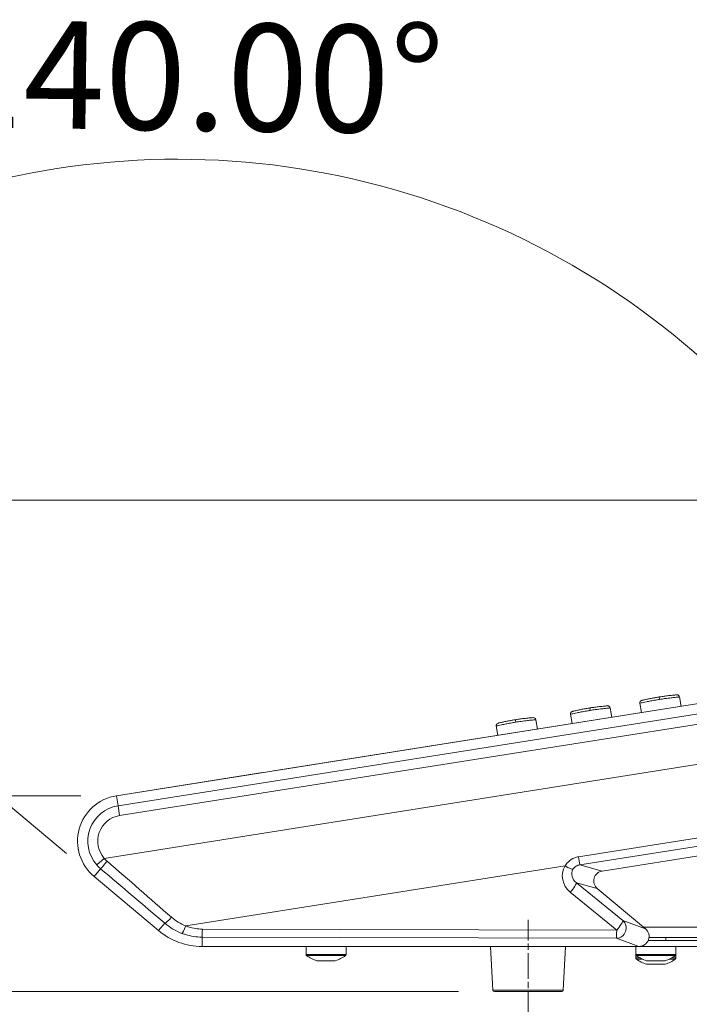
# Model space of a CAD drawing. Units: millimetres. Extents: x 36 to 2964, y 36 to 2086.
# Drawn here: x 450 to 583, y 1721 to 1918 of the extents above; entities that cross this region are included whole.
import ezdxf

# ---------------------------------------------------------------- set-up
doc = ezdxf.new("R2010")
doc.units = ezdxf.units.MM
doc.header["$LTSCALE"] = 7.142857
doc.linetypes.add('CHAIN', pattern=[0.3543, 0.2362, -0.0295, 0.0591, -0.0295])
for name, color, linetype, lineweight in [('Centerline(A H Standard)', 7, 'Continuous', 5), ('Dimensions(A H Standard)', 7, 'Continuous', 9), ('Visible Edges(A H Standard)', 7, 'Continuous', 18), ('Visible Tangent Edges(A H Standard)', 7, 'Continuous', 18)]:
    doc.layers.add(name, color=color, linetype=linetype, lineweight=lineweight)
doc.styles.add('DEFAULT-A H Standard', font='arial.ttf')
doc.dimstyles.new('DEFAULT', dxfattribs={"dimscale": 7.142857, "dimtxt": 3, "dimasz": 2.5, "dimexe": 3, "dimexo": 1, "dimgap": 0.75, "dimtad": 1, "dimrnd": 1e-08, "dimzin": 0, "dimdsep": 46, "dimtxsty": 'DEFAULT-A H Standard', "dimcen": 0.09, "dimdle": 10, "dimclrd": 7, "dimclre": 7, "dimclrt": 7, "dimazin": 1, "dimtfac": 0.833333, "dimtofl": 0, "dimtmove": 0, "dimatfit": 3, "dimfxl": 0, "dimtolj": 1, "dimtzin": 0, "dimlwd": -1, "dimlwe": -1, "dimarcsym": 0})

# ---------------------------------------------------------------- blocks, each defined once
blk = doc.blocks.new('*D12')
at = {"layer": 'Defpoints', "color": 0, "linetype": 'Continuous'}
for p in [(840.8, 1821.77), (1083.49, 1774.94), (278.95, 1732.78), (485.99, 1732.78)]:
    blk.add_point(p, dxfattribs=at)
at = {"layer": 'Dimensions(A H Standard)', "color": 7, "linetype": 'Continuous'}
for p, q in [((847.86, 1822.88), (1095.84, 1862.16)), ((493.13, 1732.78), (1106.02, 1732.78))]:
    blk.add_line(p, q, dxfattribs=at)
blk.add_arc((278.95, 1732.78), 805.65, 1.26999, 7.73001, dxfattribs=at)
for points in [[(1074.33, 1840.71), (1080.22, 1841.57), (1074.68, 1858.81)], [(1087.37, 1750.67), (1081.42, 1750.6), (1084.59, 1732.78)]]:
    blk.add_solid(points, dxfattribs=at)
at = {"layer": 'Dimensions(A H Standard)', "color": 7, "linetype": 'Continuous', "insert": (1106.64, 1831.52), "char_height": 21.429, "attachment_point": 1, "rotation": 274.5, "style": 'DEFAULT-A H Standard'}
blk.add_mtext('\\A1;9.00°', dxfattribs=at)
blk = doc.blocks.new('*D18')
at = {"layer": 'Defpoints', "color": 0, "linetype": 'Continuous'}
for p in [(588.91, 1847.08), (464.45, 1746.73), (481.08, 1732.78), (488.22, 1732.78)]:
    blk.add_point(p, dxfattribs=at)
at = {"layer": 'Dimensions(A H Standard)', "color": 7, "linetype": 'Continuous'}
for p, q in [((458.97, 1751.32), (344.28, 1847.56)), ((495.36, 1732.78), (659.65, 1732.78))]:
    blk.add_line(p, q, dxfattribs=at)
blk.add_arc((481.08, 1732.78), 157.14, 6.5144, 133.4856, dxfattribs=at)
for points in [[(375.1, 1844.75), (370.77, 1848.83), (360.7, 1833.79)], [(640.18, 1750.77), (634.23, 1750.44), (638.22, 1732.78)]]:
    blk.add_solid(points, dxfattribs=at)
at = {"layer": 'Dimensions(A H Standard)', "color": 7, "linetype": 'Continuous', "insert": (434.3, 1917.77), "char_height": 21.4286, "attachment_point": 1, "rotation": 359.2649, "style": 'DEFAULT-A H Standard'}
blk.add_mtext('\\A1;140.00°', dxfattribs=at)
blk = doc.blocks.new('*D31')
at = {"layer": 'Defpoints', "color": 0, "linetype": 'Continuous'}
for p in [(367.69, 1762.87), (468.92, 1762.87), (544.29, 1723.76)]:
    blk.add_point(p, dxfattribs=at)
at = {"layer": 'Dimensions(A H Standard)', "color": 7, "linetype": 'Continuous'}
for p, q in [((367.69, 1780.72), (367.69, 1798.58)), ((461.78, 1762.87), (346.26, 1762.87)), ((537.14, 1723.76), (346.26, 1723.76)), ((367.69, 1705.91), (367.69, 1515.46))]:
    blk.add_line(p, q, dxfattribs=at)
for points in [[(364.71, 1780.72), (370.66, 1780.72), (367.69, 1762.87)], [(364.71, 1705.91), (370.66, 1705.91), (367.69, 1723.76)]]:
    blk.add_solid(points, dxfattribs=at)
at = {"layer": 'Dimensions(A H Standard)', "color": 7, "linetype": 'Continuous', "insert": (340.16, 1520.82), "char_height": 21.4286, "attachment_point": 1, "rotation": 90, "style": 'DEFAULT-A H Standard'}
blk.add_mtext('\\A1;39mm/1.5"', dxfattribs=at)
blk = doc.blocks.new('*D32')
at = {"layer": 'Defpoints', "color": 0, "linetype": 'Continuous'}
for p in [(278.14, 1821.86), (841.27, 1821.86), (544.29, 1723.76)]:
    blk.add_point(p, dxfattribs=at)
at = {"layer": 'Dimensions(A H Standard)', "color": 7, "linetype": 'Continuous'}
for p, q in [((834.13, 1821.86), (256.71, 1821.86)), ((278.14, 1804.01), (278.14, 1741.62)), ((537.14, 1723.76), (256.71, 1723.76)), ((278.14, 1723.76), (278.14, 1528.26))]:
    blk.add_line(p, q, dxfattribs=at)
for points in [[(275.16, 1804.01), (281.11, 1804.01), (278.14, 1821.86)], [(275.16, 1741.62), (281.11, 1741.62), (278.14, 1723.76)]]:
    blk.add_solid(points, dxfattribs=at)
at = {"layer": 'Dimensions(A H Standard)', "color": 7, "linetype": 'Continuous', "insert": (250.6, 1533.61), "char_height": 21.4286, "attachment_point": 1, "rotation": 90, "style": 'DEFAULT-A H Standard'}
blk.add_mtext('\\A1;98mm/3.9"', dxfattribs=at)

msp = doc.modelspace()

# ---------------------------------------------------------------- linework, layer by layer
at = {"layer": 'Centerline(A H Standard)', "linetype": 'CHAIN', "ltscale": 3.022751}
msp.add_line((551.002, 1718.691), (551.002, 1738.122), dxfattribs=at)
at = {"layer": 'Visible Edges(A H Standard)'}
for p, q in [((840.804, 1821.766), (468.921, 1762.866)), ((840.804, 1821.766), (500.231, 1767.825)), ((856.877, 1793.938), (565.795, 1747.835)), ((573.616, 1779.448), (573.318, 1781.326)), ((581.517, 1780.699), (581.22, 1782.578)), ((559.788, 1777.258), (559.491, 1779.136)), ((567.69, 1778.509), (567.392, 1780.388)), ((544.973, 1774.911), (544.675, 1776.79)), ((552.874, 1776.163), (552.577, 1778.041)), ((468.921, 1762.866), (498.058, 1767.481)), ((477.313, 1735.936), (464.446, 1746.732)), ((464.446, 1746.732), (477.316, 1735.932)), ((564.826, 1744.341), (574.414, 1736.296)), ((862.002, 1733.965), (574.986, 1733.965)), ((928.692, 1734.582), (575.142, 1734.582)), ((578.502, 1733.965), (578.502, 1734.582)), ((501.133, 1732.777), (485.985, 1732.777)), ((485.985, 1732.777), (573.133, 1732.777)), ((506.002, 1732.765), (506.002, 1732.777)), ((862.002, 1732.765), (506.002, 1732.765)), ((506.726, 1731.19), (506.726, 1732.765)), ((514.726, 1731.19), (514.726, 1732.765)), ((543.986, 1724.048), (543.502, 1732.765)), ((558.017, 1724.048), (558.502, 1732.765)), ((572.502, 1731.19), (572.502, 1732.765)), ((580.502, 1731.19), (580.502, 1732.765)), ((512.566, 1729.931), (508.886, 1729.931)), ((572.502, 1730.49), (572.502, 1731.19)), ((578.342, 1729.931), (574.662, 1729.931)), ((580.502, 1730.49), (580.502, 1731.19)), ((578.342, 1729.231), (574.662, 1729.231)), ((557.718, 1723.765), (544.285, 1723.765))]:
    msp.add_line(p, q, dxfattribs=at)
for centre, radius, start, end in [((580.726, 1782.499), 0.5, 9, 94.67236), ((566.898, 1780.309), 0.5, 9, 94.67236), ((573.812, 1781.404), 0.5, 103.32764, 189), ((559.985, 1779.214), 0.5, 103.32764, 189), ((545.169, 1776.868), 0.5, 103.32764, 189), ((552.083, 1777.963), 0.5, 9, 94.67236), ((470.36, 1753.779), 9.2, 99, 230), ((470.36, 1753.779), 9.2, 99, 230), ((485.985, 1746.263), 13.486, 230, 270), ((507.026, 1731.19), 0.3, 180, 233.36079), ((510.726, 1736.165), 6.5, 233.36079, 253.55607), ((510.726, 1736.165), 6.5, 286.44393, 306.63921), ((514.426, 1731.19), 0.3, 306.63921, 0), ((572.802, 1731.19), 0.3, 180, 233.36079), ((572.802, 1730.49), 0.3, 180, 233.36079), ((576.502, 1736.165), 6.5, 233.36079, 253.55607), ((576.502, 1735.465), 6.5, 233.36079, 253.55607), ((576.502, 1736.165), 6.5, 286.44393, 306.63921), ((576.502, 1735.465), 6.5, 286.44393, 306.63921), ((580.202, 1731.19), 0.3, 306.63921, 0), ((580.202, 1730.49), 0.3, 306.63921, 0), ((544.285, 1724.065), 0.3, 183.17983, 270), ((557.718, 1724.065), 0.3, 270, 356.82017)]:
    msp.add_arc(centre, radius, start, end, dxfattribs=at)
for centre, major_axis, ratio, start_param, end_param in [((566.142, 1745.858), (-1.97, 0.546), 0.9784618, 5.1482696, 7.418101), ((573.091, 1734.785), (1.94, -0.706), 0.968806, 5.071764, 7.4946066)]:
    msp.add_ellipse(centre, major_axis=major_axis, ratio=ratio, start_param=start_param, end_param=end_param, dxfattribs=at)
for points in [[(580.685, 1782.998), (580.685, 1782.998), (580.649, 1782.995), (580.506, 1782.983), (580.403, 1782.974), (580.142, 1782.951), (579.994, 1782.937), (579.669, 1782.905), (579.502, 1782.888), (579.162, 1782.851), (579, 1782.832), (578.681, 1782.794), (578.528, 1782.775), (578.102, 1782.72), (577.813, 1782.68), (577.275, 1782.6), (577.034, 1782.562), (576.563, 1782.483), (576.335, 1782.442), (575.866, 1782.356), (575.632, 1782.311), (575.137, 1782.211), (574.897, 1782.161), (574.548, 1782.085), (574.421, 1782.057), (574.177, 1782.002), (574.068, 1781.977), (573.885, 1781.935), (573.814, 1781.918), (573.72, 1781.896), (573.697, 1781.891), (573.697, 1781.891)], [(566.858, 1780.808), (566.858, 1780.808), (566.821, 1780.805), (566.678, 1780.793), (566.576, 1780.784), (566.315, 1780.761), (566.166, 1780.747), (565.842, 1780.715), (565.674, 1780.698), (565.335, 1780.661), (565.172, 1780.642), (564.853, 1780.604), (564.7, 1780.585), (564.274, 1780.53), (563.986, 1780.49), (563.447, 1780.41), (563.207, 1780.371), (562.735, 1780.292), (562.508, 1780.252), (562.038, 1780.166), (561.805, 1780.121), (561.309, 1780.021), (561.07, 1779.971), (560.721, 1779.895), (560.593, 1779.867), (560.349, 1779.812), (560.241, 1779.787), (560.057, 1779.745), (559.986, 1779.728), (559.892, 1779.706), (559.869, 1779.701), (559.869, 1779.701)], [(552.042, 1778.461), (552.042, 1778.461), (552.006, 1778.458), (551.863, 1778.446), (551.76, 1778.438), (551.499, 1778.414), (551.351, 1778.4), (551.027, 1778.368), (550.859, 1778.351), (550.519, 1778.314), (550.357, 1778.296), (550.038, 1778.258), (549.885, 1778.239), (549.459, 1778.184), (549.17, 1778.144), (548.632, 1778.063), (548.391, 1778.025), (547.92, 1777.946), (547.692, 1777.906), (547.223, 1777.819), (546.989, 1777.774), (546.494, 1777.675), (546.254, 1777.624), (545.905, 1777.549), (545.778, 1777.521), (545.534, 1777.466), (545.425, 1777.441), (545.242, 1777.398), (545.171, 1777.382), (545.077, 1777.36), (545.054, 1777.354), (545.054, 1777.354)]]:
    msp.add_open_spline(points, degree=3, knots=[2.0208051, 2.0208051, 2.0208051, 2.0208051, 2.1486658, 2.1486658, 2.269338, 2.269338, 2.3732867, 2.3732867, 2.457739, 2.457739, 2.5235667, 2.5235667, 2.5760885, 2.5760885, 2.6621167, 2.6621167, 2.7295131, 2.7295131, 2.7974177, 2.7974177, 2.8790548, 2.8790548, 2.9886181, 2.9886181, 3.0670226, 3.0670226, 3.1612646, 3.1612646, 3.2647468, 3.2647468, 3.368229, 3.368229, 3.368229, 3.368229], dxfattribs=at)
at = {"layer": 'Visible Tangent Edges(A H Standard)'}
for p, q in [((1033.982, 1840.247), (466.468, 1750.361)), ((841.121, 1819.764), (469.238, 1760.863)), ((469.55, 1758.895), (841.433, 1817.796)), ((901.938, 1804.664), (561.091, 1750.679)), ((561.346, 1749.069), (902.193, 1803.054)), ((577.169, 1782.582), (577.247, 1782.089)), ((563.342, 1780.392), (563.42, 1779.899)), ((548.526, 1778.046), (548.605, 1777.552)), ((468.921, 1762.866), (469.238, 1760.863)), ((469.238, 1760.863), (469.55, 1758.895)), ((464.971, 1749.047), (466.468, 1750.361)), ((561.091, 1750.679), (561.346, 1749.069)), ((464.446, 1746.732), (465.75, 1748.285)), ((482.728, 1736.861), (558.388, 1748.845)), ((565.795, 1747.835), (561.346, 1749.069)), ((560.651, 1745.499), (564.826, 1744.341)), ((569.912, 1737.935), (560.651, 1745.499)), ((559.432, 1743.581), (568.693, 1736.016)), ((574.414, 1736.296), (569.912, 1737.935)), ((477.316, 1735.932), (478.555, 1737.408)), ((568.693, 1736.016), (486.047, 1736.249)), ((574.049, 1736.602), (926.285, 1736.602)), ((485.985, 1732.777), (485.985, 1734.649)), ((485.985, 1734.649), (568.631, 1734.416)), ((568.631, 1734.416), (573.133, 1732.777)), ((506.726, 1731.19), (514.726, 1731.19)), ((514.605, 1730.949), (506.847, 1730.949)), ((572.502, 1731.19), (580.502, 1731.19)), ((572.502, 1730.49), (573.332, 1730.49)), ((580.381, 1730.949), (572.623, 1730.949)), ((573.808, 1730.249), (572.623, 1730.249)), ((580.381, 1730.249), (579.195, 1730.249)), ((579.671, 1730.49), (580.502, 1730.49)), ((543.986, 1724.048), (558.017, 1724.048))]:
    msp.add_line(p, q, dxfattribs=at)
for radius in [7.173, 5.18]:
    msp.add_arc((470.36, 1753.779), radius, 99, 221.28683, dxfattribs=at)
for centre, major_axis, ratio, start_param, end_param in [((467.03, 1749.811), (-1.286, -1.531), 0.0061142, 0.0872681, 1.5654871), ((457.459, 1748.934), (79.859, -68.222), 0.065571, 1.3425086, 1.5067671), ((456.178, 1747.408), (79.554, -66.241), 0.0658108, 1.3408556, 1.5051142), ((561.956, 1746.644), (-3.344, 2.532), 0.9460423, 0.1007671, 1.5318771), ((558.326, 1749.237), (1.714, -1.031), 0.1532138, 4.8403958, 6.0820336), ((561.894, 1747.036), (-1.867, 1.225), 0.8840802, 0.0515688, 1.4826788), ((559.37, 1743.973), (1.265, 1.549), 0.14936, 4.5798282, 6.1949263), ((479.835, 1738.934), (-1.303, -1.517), 0.1315463, 0.0880334, 1.4595606), ((568.631, 1736.408), (-0.684, -1.879), 0.968806, 0.359375, 2.7822176), ((568.631, 1736.408), (1.265, 1.549), 0.14936, 4.5798282, 6.1949263), ((482.666, 1737.253), (-0.708, -1.871), 0.0999136, 0.0877065, 1.3975884), ((485.985, 1736.641), (-0.006, -2), 0.0322242, 0.0873119, 1.3735873), ((568.631, 1736.408), (-0.006, -2), 0.0322242, 0.0873119, 1.3735873)]:
    msp.add_ellipse(centre, major_axis=major_axis, ratio=ratio, start_param=start_param, end_param=end_param, dxfattribs=at)
for points, knots in [([(573.318, 1781.326), (573.318, 1781.326), (573.319, 1781.326), (573.334, 1781.33), (573.405, 1781.346), (573.663, 1781.405), (573.838, 1781.445), (574.235, 1781.531), (574.418, 1781.57), (574.86, 1781.661), (575.129, 1781.715), (575.748, 1781.833), (576.1, 1781.897), (576.731, 1782.005), (576.99, 1782.048), (577.247, 1782.089)], [-0.67378708, -0.67378708, -0.67378708, -0.67378708, -0.65583835, -0.65583835, -0.4949542, -0.4949542, -0.34903072, -0.34903072, -0.25510411, -0.25510411, -0.15629719, -0.15629719, -0.0601143, -0.0601143, 0, 0, 0, 0]), ([(577.247, 1782.089), (577.592, 1782.143), (577.942, 1782.195), (578.756, 1782.311), (579.184, 1782.364), (579.824, 1782.44), (580.067, 1782.466), (580.644, 1782.526), (580.892, 1782.549), (581.162, 1782.573), (581.22, 1782.578), (581.22, 1782.578)], [-2.69444197, -2.69444197, -2.69444197, -2.69444197, -2.61391933, -2.61391933, -2.48515912, -2.48515912, -2.37810725, -2.37810725, -2.17921674, -2.17921674, -2.02080512, -2.02080512, -2.02080512, -2.02080512]), ([(559.491, 1779.136), (559.491, 1779.136), (559.491, 1779.136), (559.506, 1779.14), (559.578, 1779.156), (559.836, 1779.215), (560.01, 1779.255), (560.408, 1779.341), (560.59, 1779.38), (561.033, 1779.471), (561.302, 1779.525), (561.92, 1779.643), (562.272, 1779.707), (562.903, 1779.815), (563.162, 1779.858), (563.42, 1779.899)], [-0.67378708, -0.67378708, -0.67378708, -0.67378708, -0.65583835, -0.65583835, -0.4949542, -0.4949542, -0.34903072, -0.34903072, -0.25510411, -0.25510411, -0.15629719, -0.15629719, -0.0601143, -0.0601143, 0, 0, 0, 0]), ([(563.42, 1779.899), (563.765, 1779.953), (564.114, 1780.005), (564.929, 1780.12), (565.356, 1780.174), (565.996, 1780.25), (566.239, 1780.276), (566.816, 1780.336), (567.065, 1780.359), (567.334, 1780.383), (567.393, 1780.388), (567.392, 1780.388)], [-2.69444197, -2.69444197, -2.69444197, -2.69444197, -2.61391933, -2.61391933, -2.48515912, -2.48515912, -2.37810725, -2.37810725, -2.17921674, -2.17921674, -2.02080512, -2.02080512, -2.02080512, -2.02080512]), ([(544.675, 1776.79), (544.675, 1776.79), (544.676, 1776.79), (544.691, 1776.793), (544.762, 1776.81), (545.02, 1776.869), (545.195, 1776.908), (545.592, 1776.994), (545.775, 1777.033), (546.217, 1777.125), (546.486, 1777.179), (547.105, 1777.296), (547.457, 1777.36), (548.088, 1777.468), (548.347, 1777.511), (548.605, 1777.552)], [-0.67378708, -0.67378708, -0.67378708, -0.67378708, -0.65583835, -0.65583835, -0.4949542, -0.4949542, -0.34903072, -0.34903072, -0.25510411, -0.25510411, -0.15629719, -0.15629719, -0.0601143, -0.0601143, 0, 0, 0, 0]), ([(548.605, 1777.552), (548.949, 1777.607), (549.299, 1777.659), (550.113, 1777.774), (550.541, 1777.828), (551.181, 1777.903), (551.424, 1777.93), (552.001, 1777.99), (552.249, 1778.012), (552.519, 1778.036), (552.577, 1778.041), (552.577, 1778.041)], [-2.69444197, -2.69444197, -2.69444197, -2.69444197, -2.61391933, -2.61391933, -2.48515912, -2.48515912, -2.37810725, -2.37810725, -2.17921674, -2.17921674, -2.02080512, -2.02080512, -2.02080512, -2.02080512]), ([(467.033, 1749.795), (466.932, 1749.882), (466.834, 1749.973), (466.645, 1750.162), (466.555, 1750.26), (466.468, 1750.361)], [-0.078702149, -0.078702149, -0.078702149, -0.078702149, -0.039351075, -0.039351075, 0, 0, 0, 0]), ([(561.091, 1750.679), (560.831, 1750.638), (560.577, 1750.572), (559.834, 1750.293), (559.377, 1750.003), (558.761, 1749.396), (558.555, 1749.13), (558.388, 1748.845)], [-0.33514741, -0.33514741, -0.33514741, -0.33514741, -0.25672101, -0.25672101, -0.09873885, -0.09873885, 0, 0, 0, 0]), ([(464.971, 1749.047), (465.09, 1748.91), (465.216, 1748.778), (465.476, 1748.524), (465.61, 1748.401), (465.75, 1748.285)], [0, 0, 0, 0, 0.039351075, 0.039351075, 0.078702149, 0.078702149, 0.078702149, 0.078702149]), ([(559.973, 1748.174), (560.054, 1748.314), (560.156, 1748.445), (560.465, 1748.743), (560.698, 1748.884), (561.08, 1749.018), (561.211, 1749.05), (561.346, 1749.069)], [0, 0, 0, 0, 0.09873885, 0.09873885, 0.25672101, 0.25672101, 0.33514741, 0.33514741, 0.33514741, 0.33514741]), ([(482.728, 1736.861), (482.212, 1737.063), (481.711, 1737.312), (480.758, 1737.894), (480.306, 1738.228), (479.889, 1738.596)], [-0.33154552, -0.33154552, -0.33154552, -0.33154552, -0.16577276, -0.16577276, 0, 0, 0, 0]), ([(478.555, 1737.408), (479.058, 1736.978), (479.602, 1736.588), (480.751, 1735.908), (481.355, 1735.618), (481.977, 1735.384)], [0, 0, 0, 0, 0.16577276, 0.16577276, 0.33154552, 0.33154552, 0.33154552, 0.33154552]), ([(486.047, 1736.249), (485.12, 1736.252), (484.193, 1736.392), (483.111, 1736.723), (482.918, 1736.789), (482.728, 1736.861)], [0.15987568, 0.15987568, 0.15987568, 0.15987568, 0.45416986, 0.45416986, 0.51880183, 0.51880183, 0.51880183, 0.51880183]), ([(481.977, 1735.384), (482.207, 1735.297), (482.44, 1735.218), (483.746, 1734.82), (484.866, 1734.652), (485.985, 1734.649)], [-0.51880183, -0.51880183, -0.51880183, -0.51880183, -0.45416986, -0.45416986, -0.15987568, -0.15987568, -0.15987568, -0.15987568])]:
    msp.add_open_spline(points, degree=3, knots=knots, dxfattribs=at)

# ---------------------------------------------------------------- dimensions: what is measured, and where the dimension line sits
at = {"layer": 'Dimensions(A H Standard)', "color": 7, "linetype": 'Continuous'}
for base, center, p1, p2, picture, middle in [((588.915, 1847.079), (481.077, 1732.777), (488.219, 1732.777), (464.446, 1746.732), '*D18', (483.093, 1889.907)), ((1083.49, 1774.941), (278.948, 1732.777), (485.985, 1732.777), (840.804, 1821.766), '*D12', (1082.11, 1795.987))]:
    dim = msp.add_angular_dim_3p(base=base, center=center, p1=p1, p2=p2, dimstyle='DEFAULT', override={"dimadec": 2, "dimtp": 0, "dimtm": 0, "dimtdec": 2}, dxfattribs=at)
    dim.commit()
    dim.dimension.update_dxf_attribs({"geometry": picture, "text_midpoint": middle, "dimtype": 165})
for base, p2, text, override, picture, middle in [((278.136, 1821.864), (841.274, 1821.864), '<>mm/3.9"', {"dimdec": 0, "dimtp": 0, "dimtm": 0, "dimtdec": 2, "dimatfit": 2}, '*D32', (278.136, 1604.154)), ((367.687, 1762.866), (468.921, 1762.866), '<>mm/1.5"', {"dimdec": 0, "dimtp": 0, "dimtm": 0, "dimtdec": 2, "dimatfit": 1}, '*D31', (367.687, 1591.352))]:
    dim = msp.add_linear_dim(base=base, p1=(544.285, 1723.765), p2=p2, angle=270, text=text, dimstyle='DEFAULT', override=override, dxfattribs=at)
    dim.commit()
    dim.dimension.update_dxf_attribs({"geometry": picture, "text_midpoint": middle, "dimtype": 160})

doc.saveas('drawing.dxf')
